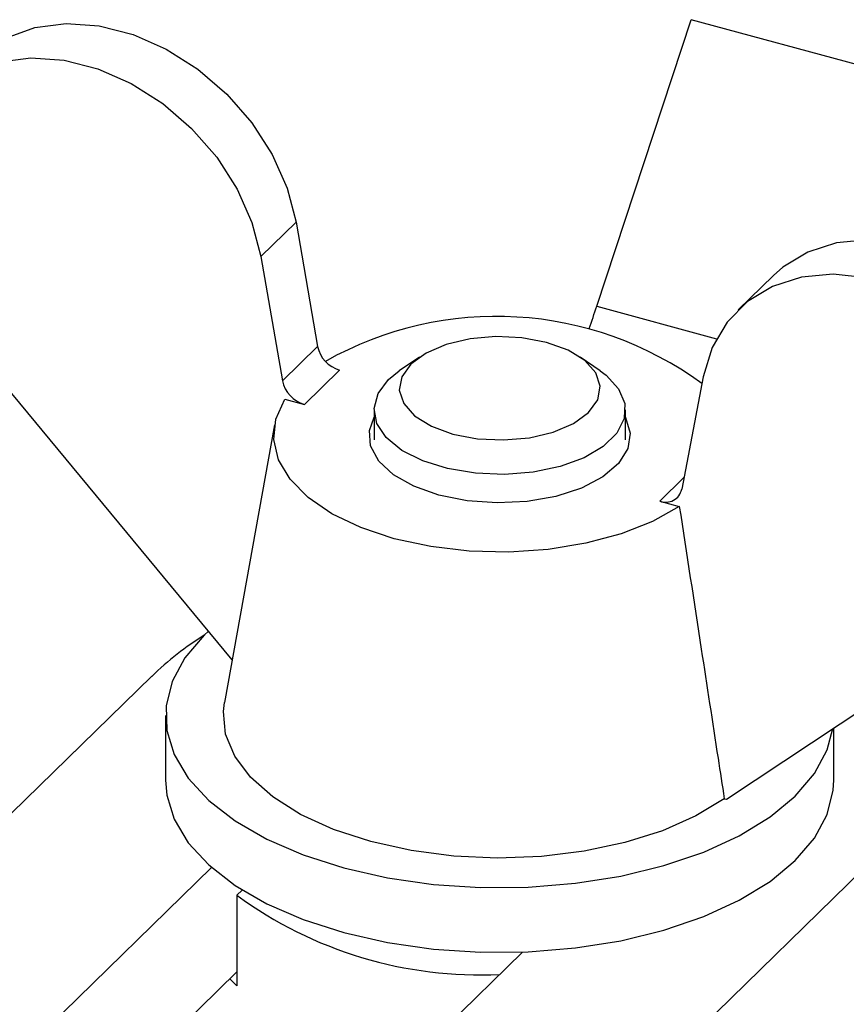
# Model space of a CAD drawing. Units: millimetres. Extents: x 10 to 584, y 10 to 410.
# Drawn here: x 467 to 484, y 118 to 137 of the extents above; entities that cross this region are included whole.
import ezdxf

# ---------------------------------------------------------------- set-up
doc = ezdxf.new("R2010")
doc.units = ezdxf.units.MM
doc.header["$LTSCALE"] = 2

msp = doc.modelspace()

# ---------------------------------------------------------------- linework, layer by layer
at = {"color": 7, "linetype": 'Continuous', "lineweight": 25}
for p, q in [((478.865, 131.785), (480.745, 137.484)), ((490.693, 134.78), (480.745, 137.484)), ((472.18, 132.772), (472.88, 133.455)), ((472.88, 133.455), (473.308, 130.985)), ((472.18, 132.772), (472.608, 130.301)), ((482.38, 132.397), (481.68, 131.714)), ((471.608, 124.749), (466.176, 131.309)), ((472.608, 130.301), (473.308, 130.985)), ((475.333, 130.771), (474.933, 130.497)), ((478.93, 130.497), (478.53, 130.771)), ((473.044, 129.829), (473.744, 130.512)), ((474.721, 130.324), (474.933, 130.497)), ((480.983, 130.38), (480.555, 128.142)), ((472.657, 129.934), (473.044, 129.829)), ((474.432, 129.723), (474.432, 129.123)), ((479.432, 129.123), (479.432, 129.723)), ((472.451, 129.423), (471.455, 123.899)), ((480.119, 127.906), (480.506, 127.801)), ((481.446, 121.974), (486.987, 125.653)), ((453.522, 108.332), (470.006, 124.421)), ((470.282, 123.638), (470.282, 122.352)), ((483.582, 122.352), (483.582, 123.392)), ((481.4, 121.986), (481.446, 121.974)), ((471.197, 120.617), (461.949, 111.591)), ((467.673, 104.486), (484.157, 120.575)), ((471.809, 120.168), (471.703, 120.064)), ((471.703, 120.064), (471.703, 118.264)), ((466.726, 108.528), (477.388, 118.935)), ((471.703, 118.54), (463.458, 110.492)), ((471.703, 118.264), (471.562, 118.402))]:
    msp.add_line(p, q, dxfattribs=at)
at = {"color": 8, "linetype": 'Continuous', "lineweight": 25}
for p, q in [((478.865, 131.785), (481.248, 131.138)), ((480.119, 127.906), (480.599, 128.375))]:
    msp.add_line(p, q, dxfattribs=at)
at = {"color": 7, "linetype": 'Continuous', "lineweight": 25, "flags": 128}
for points in [[(466.536, 136.703), (466.637, 136.796), (467.119, 137.12), (467.681, 137.326), (468.302, 137.408), (468.961, 137.362), (469.634, 137.191), (470.297, 136.9), (470.927, 136.499), (471.501, 136.003), (471.999, 135.429), (472.404, 134.799), (472.701, 134.133), (472.88, 133.455)], [(466.176, 131.309), (465.738, 131.924), (465.404, 132.58), (465.184, 133.257), (465.088, 133.928), (465.119, 134.571), (465.275, 135.163), (465.551, 135.683), (465.937, 136.113), (466.419, 136.436), (466.981, 136.643), (467.602, 136.725), (468.261, 136.679), (468.933, 136.507), (469.597, 136.216), (470.226, 135.816), (470.801, 135.32), (471.299, 134.746), (471.704, 134.115), (472.001, 133.449), (472.18, 132.772)], [(488.027, 126.611), (488.125, 126.713), (488.46, 127.188), (488.679, 127.745), (488.775, 128.364), (488.744, 129.024), (488.588, 129.701), (488.313, 130.371), (487.927, 131.01), (487.444, 131.596), (486.882, 132.107), (486.261, 132.527), (485.603, 132.839), (484.93, 133.034), (484.267, 133.103), (483.637, 133.045), (483.062, 132.861), (482.564, 132.558), (482.38, 132.397)], [(486.987, 125.653), (487.425, 126.03), (487.76, 126.505), (487.979, 127.062), (488.075, 127.681), (488.044, 128.341), (487.888, 129.018), (487.613, 129.687), (487.227, 130.327), (486.744, 130.912), (486.182, 131.424), (485.561, 131.844), (484.903, 132.156), (484.23, 132.35), (483.567, 132.42), (482.937, 132.361), (482.362, 132.178), (481.864, 131.875), (481.459, 131.464), (481.162, 130.96), (480.983, 130.38)], [(475.163, 130.633), (474.981, 130.381), (474.933, 130.113), (475.021, 129.848), (475.239, 129.603), (475.572, 129.396), (475.998, 129.241), (476.488, 129.148), (477.008, 129.123), (477.522, 129.168), (477.997, 129.28), (478.399, 129.452), (478.7, 129.671), (478.882, 129.923), (478.93, 130.191), (478.842, 130.456), (478.624, 130.701), (478.291, 130.908), (477.865, 131.063), (477.375, 131.156), (476.856, 131.181), (476.341, 131.136), (475.866, 131.024), (475.465, 130.852), (475.163, 130.633)], [(478.93, 130.497), (479.048, 130.409), (479.298, 130.139), (479.42, 129.847), (479.408, 129.548), (479.263, 129.259), (478.992, 128.994), (478.61, 128.769), (478.138, 128.596), (477.6, 128.483), (477.027, 128.437), (476.448, 128.46), (475.895, 128.552), (475.399, 128.706), (474.985, 128.916), (474.675, 129.169), (474.488, 129.452), (474.432, 129.749), (474.511, 130.046), (474.721, 130.324), (474.721, 130.324)], [(480.506, 127.801), (479.974, 127.501), (479.348, 127.254), (478.649, 127.067), (477.897, 126.945), (477.115, 126.893), (476.327, 126.912), (475.558, 127.002), (474.831, 127.159), (474.169, 127.38), (473.592, 127.656), (473.117, 127.98), (472.759, 128.342), (472.529, 128.73), (472.434, 129.133), (472.477, 129.539), (472.657, 129.934)], [(475.718, 128.025), (475.221, 128.201), (474.815, 128.431), (474.524, 128.704), (474.363, 129.003), (474.34, 129.314), (474.432, 129.577)], [(479.432, 129.577), (479.437, 129.567), (479.53, 129.26), (479.483, 128.95), (479.298, 128.654), (478.985, 128.388), (478.562, 128.166), (478.051, 128.001), (477.48, 127.9), (476.879, 127.87), (476.281, 127.913), (475.718, 128.025)], [(471.137, 125.318), (471.05, 125.236), (470.668, 124.789), (470.414, 124.318), (470.292, 123.833), (470.306, 123.345), (470.454, 122.862), (470.735, 122.395), (471.141, 121.953), (471.665, 121.546), (472.297, 121.181), (473.023, 120.867), (473.828, 120.608)], [(481.4, 121.986), (480.835, 121.642), (480.171, 121.348), (479.425, 121.113), (478.615, 120.941), (477.763, 120.837), (476.89, 120.805), (476.018, 120.844), (475.169, 120.954), (474.365, 121.132), (473.626, 121.374), (472.97, 121.673), (472.415, 122.021), (471.974, 122.411), (471.659, 122.831), (471.477, 123.272), (471.434, 123.723), (471.455, 123.899)], [(473.828, 120.608), (474.697, 120.412), (475.611, 120.281), (476.552, 120.218), (477.5, 120.225), (478.438, 120.302), (479.344, 120.446), (480.201, 120.655), (480.992, 120.925), (481.7, 121.25), (482.311, 121.624), (482.813, 122.039), (483.195, 122.486), (483.449, 122.957), (483.563, 123.379)], [(470.282, 122.352), (470.306, 122.059), (470.454, 121.576), (470.735, 121.109), (471.141, 120.668), (471.665, 120.26), (472.297, 119.896), (473.023, 119.581), (473.828, 119.323)], [(473.828, 119.323), (474.697, 119.126), (475.611, 118.995), (476.552, 118.932), (477.5, 118.939), (478.438, 119.016), (479.344, 119.16), (480.201, 119.369), (480.992, 119.639), (481.7, 119.965), (482.311, 120.339), (482.813, 120.753), (483.195, 121.201), (483.449, 121.671), (483.571, 122.156), (483.582, 122.352)]]:
    msp.add_lwpolyline(points, dxfattribs=at)
at = {"color": 7, "linetype": 'Continuous', "lineweight": 25}
for centre, radius, start, end in [((476.868, 124.657), 6.924, 53.8058, 119.4587), ((473.917, 131.109), 0.621, 191.5293, 253.8004), ((473.217, 130.426), 0.621, 191.5293, 253.8004), ((480.236, 128.21), 0.326, 249.0009, 347.8673), ((474.585, 119.66), 6.605, 122.225, 133.8906), ((476.543, 126.668), 8.188, 233.767, 272.7277)]:
    msp.add_arc(centre, radius, start, end, dxfattribs=at)
msp.add_ellipse((477.016, 133.454), major_axis=(1.453, 5.823), ratio=0.373422, start_param=4.435111, end_param=4.515942, dxfattribs=at)
msp.add_open_spline([(480.506, 127.801), (480.652, 126.855), (480.909, 125.185), (481.207, 123.246), (481.359, 122.254), (481.4, 121.986)], degree=3, knots=[0, 0, 0, 0, 0.488221, 0.861615, 1, 1, 1, 1], dxfattribs=at)

doc.saveas('drawing.dxf')
